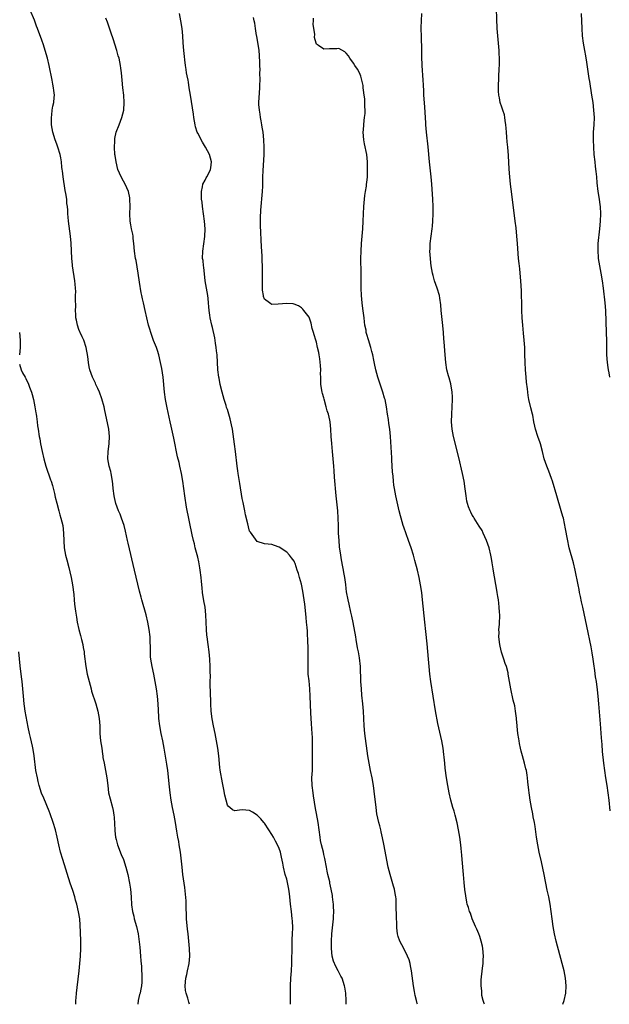
# Model space of a CAD drawing. Units: inches. Extents: x 2625000 to 2628000, y 1482000 to 1485000.
# Drawn here: x 2625765 to 2625924, y 1482000 to 1482265 of the extents above; entities that cross this region are included whole.
import ezdxf

# ---------------------------------------------------------------- set-up
doc = ezdxf.new("R2010")
doc.units = ezdxf.units.IN
doc.header["$MEASUREMENT"] = 0
doc.layers.add('LD26251482_10ft', color=60, linetype='Continuous')

msp = doc.modelspace()

# ---------------------------------------------------------------- linework, layer by layer
at = {"layer": 'LD26251482_10ft'}
for points, elevation in [([(2625924.17, 1482052.17), (2625923.86, 1482055), (2625923.61, 1482057), (2625923.34, 1482059), (2625923.03, 1482061), (2625922.69, 1482063), (2625922.42, 1482065), (2625922.13, 1482068.13), (2625921.99, 1482070.01), (2625921.83, 1482071.83), (2625921.56, 1482075.56), (2625921.12, 1482081), (2625920.94, 1482083), (2625920.74, 1482084.74), (2625920.43, 1482087), (2625920.22, 1482088.22), (2625920, 1482090), (2625919.72, 1482091.72), (2625919.57, 1482093), (2625919.31, 1482094.69), (2625919, 1482096.36), (2625917.89, 1482101.89), (2625916.79, 1482107), (2625916.47, 1482108.47), (2625916.14, 1482109.86), (2625915.9, 1482111), (2625915.76, 1482111.76), (2625915.49, 1482113), (2625914.7, 1482117), (2625914.24, 1482119), (2625913.15, 1482123), (2625912.65, 1482125.35), (2625912.16, 1482128.17), (2625911.54, 1482131), (2625911.43, 1482131.43), (2625910.98, 1482132.98), (2625909.77, 1482137), (2625908.58, 1482141), (2625908.34, 1482141.66), (2625907.65, 1482143.65), (2625907.09, 1482145), (2625906.41, 1482147), (2625905.9, 1482149), (2625905.36, 1482151), (2625905.27, 1482151.27), (2625904.65, 1482153), (2625904.01, 1482155), (2625903.84, 1482155.84), (2625903.62, 1482157), (2625903.28, 1482158.72), (2625903.22, 1482159), (2625902.74, 1482160.74), (2625902.24, 1482163), (2625902.07, 1482164.07), (2625901.85, 1482165.85), (2625901.65, 1482167.65), (2625901.52, 1482169), (2625901.36, 1482171), (2625901.27, 1482173), (2625901.19, 1482175.19), (2625901.12, 1482177), (2625900.99, 1482179), (2625900.83, 1482180.83), (2625900.6, 1482183), (2625900.41, 1482185), (2625900.34, 1482187), (2625900.32, 1482189), (2625900.27, 1482191), (2625900.23, 1482192.23), (2625900.07, 1482195), (2625899.9, 1482197), (2625899.78, 1482198.22), (2625899.62, 1482199.62), (2625899.49, 1482201), (2625899.19, 1482205), (2625899.02, 1482207), (2625898.78, 1482209.22), (2625898.55, 1482211), (2625897.68, 1482218.32), (2625897.34, 1482221), (2625897.1, 1482223), (2625896.95, 1482225.05), (2625896.72, 1482228.72), (2625896.56, 1482231), (2625896.44, 1482232.44), (2625896.31, 1482233.69), (2625896.2, 1482235), (2625896.13, 1482236.13), (2625896.05, 1482237), (2625895.87, 1482238.13), (2625895.81, 1482239), (2625895.69, 1482239.69), (2625895.25, 1482241), (2625895, 1482241.8), (2625894.54, 1482243), (2625894.29, 1482244.29), (2625894.16, 1482245), (2625894.09, 1482246.09), (2625894.07, 1482248.07), (2625894.12, 1482249), (2625894.19, 1482249.81), (2625894.26, 1482252.26), (2625894.33, 1482253), (2625894.32, 1482254.32), (2625894.36, 1482255), (2625894.26, 1482256.26), (2625894.24, 1482257), (2625893.84, 1482261), (2625893.72, 1482263), (2625893.43, 1482271)], 11160), ([(2625810.78, 1482000), (2625810.6, 1482000.6), (2625810.36, 1482001.64), (2625809.89, 1482003), (2625809.73, 1482003.73), (2625809.64, 1482005), (2625809.79, 1482007), (2625810.04, 1482008.04), (2625810.23, 1482009), (2625810.69, 1482011), (2625810.85, 1482013), (2625810.78, 1482015), (2625810.63, 1482017), (2625810.42, 1482019), (2625810.26, 1482020.26), (2625810.02, 1482023), (2625810, 1482024), (2625809.9, 1482026.1), (2625809.9, 1482027), (2625809.87, 1482027.87), (2625809.72, 1482029.72), (2625809.52, 1482031.52), (2625809.04, 1482034.96), (2625808.79, 1482037), (2625808.38, 1482041), (2625808.05, 1482043), (2625807.88, 1482043.88), (2625807.63, 1482045), (2625807.34, 1482046.66), (2625807, 1482049.01), (2625806.62, 1482051), (2625806.21, 1482053), (2625805.86, 1482055), (2625805.56, 1482057), (2625805.37, 1482058.63), (2625804.95, 1482063), (2625804.71, 1482064.71), (2625804.01, 1482069), (2625803.62, 1482071), (2625803.18, 1482073), (2625802.81, 1482075), (2625802.57, 1482077), (2625802.53, 1482077.47), (2625802.32, 1482081), (2625802.15, 1482083), (2625801.89, 1482085), (2625801.55, 1482087), (2625801.15, 1482089), (2625800.73, 1482091), (2625800.39, 1482093), (2625800.33, 1482093.67), (2625800.25, 1482095), (2625800.26, 1482096.26), (2625800.21, 1482097.79), (2625800.19, 1482099), (2625799.97, 1482101), (2625799.58, 1482103), (2625799.08, 1482105), (2625797.96, 1482109), (2625797.76, 1482109.76), (2625797.35, 1482111.35), (2625795.97, 1482117), (2625794.27, 1482124.27), (2625794.12, 1482125), (2625793.54, 1482127.54), (2625793.15, 1482129), (2625792.47, 1482131), (2625792.08, 1482132.08), (2625791.7, 1482133), (2625790.97, 1482135), (2625790.61, 1482136.61), (2625790.5, 1482137), (2625790.27, 1482139), (2625790.15, 1482140.15), (2625790.09, 1482141), (2625789.72, 1482143), (2625789.59, 1482143.59), (2625789.18, 1482145), (2625788.82, 1482147), (2625788.88, 1482149), (2625789.15, 1482151), (2625789.14, 1482151.14), (2625789.23, 1482153), (2625789.02, 1482155.02), (2625788.71, 1482156.71), (2625788.01, 1482160.01), (2625787.77, 1482161), (2625787.19, 1482163.19), (2625786.51, 1482165), (2625786.06, 1482165.94), (2625785.58, 1482167), (2625785.42, 1482167.42), (2625784.65, 1482169), (2625783.98, 1482171), (2625783.79, 1482171.79), (2625783.57, 1482173), (2625783.4, 1482174.6), (2625782.98, 1482177), (2625782.29, 1482179), (2625781.89, 1482179.89), (2625781.36, 1482181), (2625781.26, 1482181.26), (2625781, 1482181.85), (2625780.59, 1482183), (2625780.35, 1482184.35), (2625780.2, 1482185), (2625780.15, 1482185.85), (2625780.1, 1482187), (2625780.13, 1482188.13), (2625780.07, 1482189.93), (2625780.11, 1482191), (2625780.12, 1482192.12), (2625780.06, 1482193), (2625779.95, 1482194.05), (2625779.89, 1482195), (2625779.28, 1482199), (2625779.25, 1482199.25), (2625779.09, 1482201), (2625778.91, 1482205.09), (2625778.73, 1482207), (2625778.19, 1482211), (2625778.09, 1482212.09), (2625778.03, 1482213), (2625778.01, 1482213.99), (2625777.91, 1482215), (2625777.78, 1482215.78), (2625777.7, 1482217), (2625777.49, 1482218.51), (2625777.33, 1482219.33), (2625776.76, 1482223), (2625776.58, 1482224.58), (2625776.5, 1482225), (2625776.43, 1482225.57), (2625776.3, 1482227), (2625776.12, 1482228.12), (2625775.95, 1482229), (2625775.32, 1482231), (2625775, 1482231.8), (2625774.59, 1482233), (2625774, 1482235), (2625773.63, 1482237), (2625773.63, 1482237.63), (2625773.57, 1482239), (2625773.68, 1482239.68), (2625773.83, 1482241), (2625773.98, 1482242.02), (2625774.22, 1482243), (2625774.34, 1482244.34), (2625774.38, 1482245), (2625774.24, 1482246.24), (2625774.17, 1482247), (2625773.97, 1482247.97), (2625773.78, 1482249), (2625772.98, 1482252.98), (2625772.51, 1482255), (2625771.92, 1482257), (2625771.41, 1482258.59), (2625771, 1482259.79), (2625769.8, 1482263), (2625769.6, 1482263.6), (2625769, 1482265.21), (2625767.89, 1482267.89)], 11100), ([(2625852.97, 1482000), (2625853.01, 1482001), (2625852.94, 1482003), (2625852.66, 1482004.66), (2625852.59, 1482005), (2625851.91, 1482007), (2625851.62, 1482007.62), (2625850.9, 1482009), (2625850.22, 1482010.22), (2625849.63, 1482011.63), (2625849.28, 1482013), (2625849.07, 1482015.07), (2625849.06, 1482017), (2625849.16, 1482019), (2625849.57, 1482023), (2625849.58, 1482023.58), (2625849.66, 1482025), (2625849.62, 1482026.38), (2625849.58, 1482027), (2625849.5, 1482027.5), (2625849.36, 1482029), (2625849.3, 1482029.3), (2625849.01, 1482031), (2625848.64, 1482032.64), (2625848.57, 1482033), (2625848.08, 1482035), (2625847.89, 1482035.89), (2625847.67, 1482037), (2625847.27, 1482039.27), (2625847, 1482040.4), (2625846.88, 1482041), (2625846.38, 1482043), (2625846.14, 1482044.14), (2625845.98, 1482045), (2625845.46, 1482049), (2625845, 1482051.43), (2625844.77, 1482052.77), (2625844.22, 1482056.22), (2625844.08, 1482057), (2625843.83, 1482059), (2625843.8, 1482061), (2625843.91, 1482063), (2625843.96, 1482065), (2625843.96, 1482067.96), (2625843.92, 1482070.08), (2625843.93, 1482071), (2625843.91, 1482071.91), (2625843.84, 1482073), (2625843.72, 1482074.28), (2625843.65, 1482075.65), (2625843.54, 1482077), (2625843.45, 1482078.55), (2625843.29, 1482083), (2625843.19, 1482085), (2625843, 1482087.2), (2625842.81, 1482089), (2625842.74, 1482091), (2625842.77, 1482095), (2625842.73, 1482096.73), (2625842.7, 1482097.3), (2625842.56, 1482100.56), (2625842.47, 1482101.53), (2625842.36, 1482103), (2625842.25, 1482104.25), (2625841.94, 1482107), (2625841.83, 1482107.83), (2625841.31, 1482111.31), (2625841, 1482113.2), (2625840.44, 1482115), (2625840.14, 1482116.14), (2625839.82, 1482117), (2625839.23, 1482118.77), (2625839.12, 1482119.12), (2625839, 1482119.42), (2625838.32, 1482120.32), (2625837.73, 1482121), (2625837, 1482121.81), (2625835, 1482123.17), (2625833.67, 1482123.67), (2625833, 1482123.9), (2625831, 1482124.1), (2625829, 1482124.7), (2625827.2, 1482127.2), (2625827, 1482127.54), (2625826.67, 1482128.67), (2625826.53, 1482129.47), (2625825.93, 1482131.93), (2625825.73, 1482133), (2625825.22, 1482135.22), (2625825, 1482136.29), (2625824.38, 1482140.38), (2625823.91, 1482143), (2625823.79, 1482143.79), (2625823.61, 1482145), (2625823.17, 1482149), (2625822.93, 1482150.93), (2625822.35, 1482155), (2625822.12, 1482156.12), (2625821.97, 1482157), (2625821.75, 1482157.75), (2625821.42, 1482159), (2625821, 1482160.27), (2625820.81, 1482160.81), (2625820.65, 1482161.35), (2625820.12, 1482163), (2625819.57, 1482165), (2625819.09, 1482167), (2625818.75, 1482168.75), (2625818.71, 1482169), (2625818.46, 1482171), (2625818.22, 1482175), (2625818.11, 1482176.11), (2625818, 1482177), (2625817.8, 1482178.2), (2625817.59, 1482179.59), (2625817, 1482182.39), (2625816.85, 1482183), (2625816.38, 1482185), (2625816.29, 1482185.71), (2625816.1, 1482187), (2625816, 1482188), (2625815.96, 1482189), (2625815.84, 1482190.16), (2625815.73, 1482191), (2625815.35, 1482193), (2625815.01, 1482195), (2625814.66, 1482198.66), (2625814.59, 1482199), (2625814.44, 1482200.44), (2625814.34, 1482201), (2625814.35, 1482203), (2625814.95, 1482206.95), (2625815.04, 1482209), (2625814.86, 1482211), (2625814.29, 1482215), (2625814.17, 1482216.17), (2625814.04, 1482217), (2625813.99, 1482218.01), (2625813.99, 1482219), (2625814.31, 1482220.31), (2625814.42, 1482221), (2625815, 1482222.11), (2625815.28, 1482222.72), (2625815.45, 1482223), (2625815.98, 1482223.98), (2625816.49, 1482225), (2625816.54, 1482225.46), (2625816.75, 1482227), (2625816.15, 1482229), (2625815.09, 1482231), (2625814.3, 1482232.3), (2625813, 1482234.73), (2625812.88, 1482235), (2625812.42, 1482236.42), (2625812.28, 1482237), (2625811.96, 1482239), (2625811.86, 1482239.85), (2625811.04, 1482245), (2625810.75, 1482247), (2625810.52, 1482248.52), (2625810.42, 1482249), (2625810.21, 1482250.21), (2625810.02, 1482251), (2625809.9, 1482251.9), (2625809.69, 1482253), (2625809.52, 1482254.48), (2625809.45, 1482255.45), (2625809.28, 1482257), (2625809.08, 1482259.08), (2625808.98, 1482261.02), (2625808.84, 1482263), (2625808.5, 1482265), (2625808.06, 1482267)], 11120), ([(2625911.43, 1482000), (2625911.75, 1482001), (2625912.17, 1482003), (2625912.26, 1482005), (2625912.09, 1482007), (2625911.72, 1482009), (2625911.21, 1482011), (2625909.62, 1482017), (2625909.16, 1482019), (2625908.8, 1482021), (2625908.53, 1482023), (2625908.3, 1482025), (2625908, 1482027), (2625907.6, 1482029), (2625907.22, 1482030.78), (2625906.36, 1482035), (2625905.64, 1482038.36), (2625905.04, 1482041), (2625904.63, 1482043), (2625904.32, 1482045), (2625903.92, 1482047.92), (2625903.74, 1482049), (2625903.44, 1482050.56), (2625903.33, 1482051.33), (2625902.98, 1482053), (2625902.61, 1482055), (2625902.39, 1482056.39), (2625902.31, 1482057), (2625902.26, 1482057.74), (2625901.98, 1482059.98), (2625901.92, 1482061), (2625901.77, 1482061.77), (2625901.61, 1482063), (2625901.46, 1482063.46), (2625901.1, 1482065), (2625900.5, 1482067), (2625900.19, 1482068.19), (2625900, 1482069), (2625899.74, 1482070.26), (2625899.61, 1482071), (2625899.56, 1482071.56), (2625899.3, 1482073), (2625899.09, 1482074.91), (2625899.08, 1482075.08), (2625898.91, 1482076.91), (2625898.87, 1482077.13), (2625898.65, 1482079), (2625898.42, 1482080.42), (2625898.05, 1482081.95), (2625897.39, 1482085), (2625896.71, 1482089), (2625896.63, 1482089.37), (2625896.23, 1482091), (2625895.87, 1482091.87), (2625895.53, 1482093), (2625894.87, 1482094.87), (2625894.48, 1482096.48), (2625894.4, 1482097), (2625894.16, 1482099), (2625894.2, 1482100.2), (2625894.17, 1482101), (2625894.32, 1482102.32), (2625894.33, 1482103), (2625894.41, 1482104.41), (2625894.39, 1482105), (2625894.33, 1482105.67), (2625894.28, 1482107), (2625894.13, 1482108.13), (2625894.04, 1482109), (2625893.86, 1482109.86), (2625893.72, 1482111), (2625893.6, 1482111.6), (2625892.73, 1482116.73), (2625892.64, 1482117.36), (2625892.37, 1482119), (2625892.15, 1482120.15), (2625892, 1482121), (2625891.52, 1482123), (2625890.87, 1482125), (2625889.96, 1482127), (2625889.65, 1482127.65), (2625888.89, 1482128.89), (2625888.44, 1482129.56), (2625887.54, 1482131), (2625887.34, 1482131.34), (2625887, 1482131.83), (2625886.62, 1482132.62), (2625886.41, 1482133), (2625886.02, 1482134.02), (2625885.67, 1482135), (2625885.55, 1482135.55), (2625885.31, 1482137), (2625885.11, 1482138.89), (2625884.81, 1482141), (2625884.4, 1482143), (2625883.33, 1482147.33), (2625881.97, 1482153), (2625881.56, 1482155), (2625881.38, 1482157), (2625881.45, 1482159), (2625881.61, 1482161), (2625881.68, 1482163), (2625881.67, 1482163.67), (2625881.58, 1482165), (2625881.21, 1482167.21), (2625880.8, 1482168.8), (2625880.62, 1482169.38), (2625880.18, 1482171), (2625879.83, 1482173), (2625879.66, 1482175), (2625879.45, 1482178.55), (2625879.37, 1482179.37), (2625879.27, 1482181), (2625879.1, 1482182.9), (2625878.65, 1482187), (2625878.5, 1482188.5), (2625878.27, 1482190.27), (2625878.13, 1482191), (2625877.55, 1482193), (2625876.83, 1482195), (2625876.42, 1482196.42), (2625876.28, 1482197), (2625875.92, 1482199), (2625875.83, 1482199.83), (2625875.7, 1482201), (2625875.6, 1482203), (2625875.63, 1482203.63), (2625875.65, 1482205), (2625875.88, 1482207), (2625876.17, 1482209), (2625876.26, 1482209.74), (2625876.35, 1482211), (2625876.42, 1482213), (2625876.43, 1482215), (2625876.36, 1482217), (2625876.12, 1482221), (2625875.95, 1482223), (2625875.46, 1482227), (2625875.09, 1482231.09), (2625874.63, 1482235), (2625874.48, 1482237), (2625874.46, 1482237.54), (2625874.2, 1482241.8), (2625874, 1482244), (2625873.96, 1482245), (2625873.95, 1482246.05), (2625873.82, 1482247.82), (2625873.79, 1482249), (2625873.5, 1482253), (2625873.4, 1482255.4), (2625873.36, 1482258.64), (2625873.33, 1482259.32), (2625873.28, 1482261), (2625873.26, 1482262.74), (2625873.24, 1482263.24), (2625873.29, 1482265), (2625873.42, 1482267)], 11150), ([(2625924.09, 1482169), (2625923.87, 1482170.13), (2625923.71, 1482171), (2625923.64, 1482171.64), (2625923.43, 1482173), (2625923.27, 1482175), (2625923.22, 1482177), (2625923.23, 1482178.77), (2625923.2, 1482181), (2625922.99, 1482187), (2625922.84, 1482189), (2625922.35, 1482193), (2625922.09, 1482195), (2625921.74, 1482197), (2625921.34, 1482199), (2625921.02, 1482201), (2625921, 1482201.31), (2625920.88, 1482203), (2625920.94, 1482205), (2625921.34, 1482209), (2625921.52, 1482211), (2625921.63, 1482213), (2625921.53, 1482215), (2625921.48, 1482215.48), (2625921.24, 1482217), (2625920.91, 1482219), (2625920.66, 1482221.34), (2625920.55, 1482223), (2625920.41, 1482224.41), (2625920.21, 1482225.79), (2625920.07, 1482227), (2625919.88, 1482229), (2625919.76, 1482231), (2625919.66, 1482233), (2625919.66, 1482235), (2625919.81, 1482237), (2625919.9, 1482239), (2625919.78, 1482241), (2625919.53, 1482243), (2625919.23, 1482245), (2625918.64, 1482248.64), (2625918.53, 1482249.47), (2625917.86, 1482253.86), (2625917.56, 1482255.56), (2625917.29, 1482257), (2625916.95, 1482259), (2625916.71, 1482261), (2625916.57, 1482263), (2625916.4, 1482267)], 11170), ([(2625837.97, 1482000), (2625838.04, 1482001), (2625838.04, 1482003), (2625838.01, 1482005), (2625838.09, 1482007), (2625838.24, 1482009), (2625838.35, 1482011), (2625838.4, 1482012.4), (2625838.44, 1482014.44), (2625838.44, 1482015), (2625838.5, 1482016.5), (2625838.5, 1482017.5), (2625838.56, 1482019), (2625838.6, 1482020.6), (2625838.53, 1482022.53), (2625838.5, 1482023), (2625838.3, 1482025), (2625838.05, 1482027), (2625837.95, 1482027.95), (2625837.8, 1482029), (2625837.75, 1482029.75), (2625837.53, 1482031), (2625837.47, 1482031.47), (2625837, 1482033.7), (2625836.61, 1482035), (2625836.15, 1482037), (2625835.92, 1482038.08), (2625835.62, 1482039.62), (2625835.28, 1482041), (2625835, 1482041.99), (2625834.48, 1482043), (2625833.95, 1482043.95), (2625833.39, 1482045), (2625833, 1482045.79), (2625832.18, 1482047), (2625831, 1482048.8), (2625830.85, 1482049), (2625829.98, 1482049.98), (2625829, 1482050.93), (2625827.76, 1482051.76), (2625827, 1482052.22), (2625825, 1482052.42), (2625824.29, 1482052.29), (2625823, 1482052.1), (2625822.4, 1482052.4), (2625821.7, 1482053), (2625821.29, 1482053.29), (2625821, 1482053.66), (2625820.67, 1482055), (2625820.36, 1482056.36), (2625820.09, 1482057.91), (2625819.69, 1482059.69), (2625819.1, 1482063.1), (2625819, 1482063.79), (2625818.67, 1482067), (2625818.42, 1482069), (2625818.11, 1482071), (2625817.73, 1482073), (2625817.28, 1482075), (2625816.9, 1482076.9), (2625816.65, 1482079), (2625816.54, 1482081), (2625816.45, 1482084.45), (2625816.4, 1482085.6), (2625816.39, 1482087), (2625816.41, 1482088.41), (2625816.38, 1482089.62), (2625816.38, 1482091), (2625816.29, 1482093), (2625816.08, 1482095), (2625815.81, 1482097), (2625815.56, 1482099), (2625815.51, 1482099.51), (2625815.39, 1482101), (2625815.22, 1482105), (2625815.02, 1482106.98), (2625814.7, 1482108.7), (2625814.33, 1482111), (2625814.22, 1482112.22), (2625814.02, 1482113.98), (2625813.94, 1482115), (2625813.68, 1482117), (2625813.59, 1482117.59), (2625813.28, 1482119.28), (2625813, 1482120.53), (2625812.36, 1482123), (2625812.1, 1482124.1), (2625811.83, 1482125), (2625811.5, 1482126.5), (2625810.02, 1482133.98), (2625809.53, 1482137), (2625808.96, 1482140.96), (2625808.63, 1482143), (2625808.22, 1482145), (2625807.99, 1482146.01), (2625807.58, 1482147.58), (2625806.54, 1482152.54), (2625805.81, 1482155.81), (2625805.58, 1482157), (2625804.77, 1482160.77), (2625804.34, 1482163), (2625804.05, 1482165), (2625803.67, 1482169), (2625803.31, 1482171.31), (2625802.99, 1482172.99), (2625802.53, 1482175), (2625802.19, 1482176.19), (2625801.9, 1482177), (2625801.13, 1482178.87), (2625800.34, 1482181), (2625800.07, 1482181.93), (2625799.77, 1482183), (2625798.88, 1482187), (2625798.39, 1482189), (2625798.1, 1482190.1), (2625797.95, 1482191), (2625797.76, 1482191.76), (2625797.36, 1482194.64), (2625797, 1482197), (2625796.4, 1482200.4), (2625796.26, 1482201), (2625795.96, 1482203), (2625795.78, 1482205), (2625795.61, 1482206.39), (2625795.58, 1482207), (2625795.52, 1482207.52), (2625795.19, 1482209), (2625795, 1482210.04), (2625794.85, 1482211), (2625794.76, 1482213), (2625794.8, 1482215), (2625794.75, 1482217), (2625794.69, 1482217.31), (2625794.33, 1482219), (2625793.46, 1482221), (2625793, 1482221.81), (2625792.37, 1482223), (2625791.94, 1482223.94), (2625791.51, 1482225), (2625790.99, 1482227), (2625790.74, 1482228.74), (2625790.71, 1482229), (2625790.56, 1482231), (2625790.63, 1482232.63), (2625790.63, 1482233), (2625790.68, 1482233.32), (2625791.07, 1482235), (2625791.87, 1482237), (2625792.6, 1482239), (2625793.07, 1482241), (2625793.22, 1482243), (2625793.07, 1482245), (2625792.84, 1482247), (2625792.65, 1482249), (2625792.48, 1482251), (2625792.3, 1482252.3), (2625792.22, 1482253), (2625792.04, 1482253.96), (2625791.81, 1482255), (2625791.61, 1482255.61), (2625791.25, 1482257), (2625790.21, 1482260.21), (2625789.73, 1482261.73), (2625788.68, 1482264.68), (2625788.28, 1482265.72)], 11110), ([(2625872.23, 1482000), (2625872.18, 1482000.18), (2625871.94, 1482001), (2625871.63, 1482002.37), (2625871.41, 1482003.41), (2625871.14, 1482005), (2625870.64, 1482009), (2625870.38, 1482010.38), (2625870.24, 1482011), (2625869.96, 1482011.96), (2625869.57, 1482013), (2625869.39, 1482013.39), (2625869, 1482014.08), (2625868.55, 1482015), (2625867.99, 1482015.99), (2625867.49, 1482017), (2625867, 1482018.31), (2625866.82, 1482019), (2625866.65, 1482020.65), (2625866.56, 1482024.56), (2625866.48, 1482025.52), (2625866.48, 1482027), (2625866.46, 1482028.46), (2625866.37, 1482029), (2625866.18, 1482029.82), (2625866.02, 1482031), (2625865.8, 1482031.8), (2625864.83, 1482035), (2625864.35, 1482037), (2625863.16, 1482043.16), (2625862.83, 1482044.83), (2625862.48, 1482046.48), (2625862.33, 1482047), (2625862.08, 1482048.08), (2625861.81, 1482049), (2625861.31, 1482051.31), (2625861.06, 1482053.06), (2625860.6, 1482057.4), (2625860.37, 1482059), (2625859.98, 1482061), (2625859.55, 1482063), (2625859.19, 1482065), (2625858.89, 1482067), (2625858.06, 1482073), (2625857.85, 1482075), (2625857.7, 1482079), (2625857.52, 1482081), (2625857.27, 1482083.27), (2625857.12, 1482085), (2625857.01, 1482087), (2625856.87, 1482091), (2625856.63, 1482093.37), (2625856.34, 1482095), (2625856.1, 1482096.1), (2625855.73, 1482098.27), (2625855.59, 1482099), (2625854.89, 1482102.89), (2625854.57, 1482104.57), (2625854.31, 1482105.69), (2625853.85, 1482107.85), (2625853.54, 1482109), (2625853.12, 1482111.12), (2625853, 1482112.06), (2625852.88, 1482113.12), (2625852.62, 1482115), (2625852.36, 1482116.36), (2625852.27, 1482117), (2625852.12, 1482117.88), (2625851.75, 1482119.75), (2625851.55, 1482121), (2625851.25, 1482123.25), (2625851.09, 1482125), (2625850.99, 1482127), (2625850.95, 1482129), (2625850.88, 1482131), (2625850.74, 1482133), (2625850.33, 1482137), (2625850.15, 1482139), (2625850.08, 1482140.08), (2625849.91, 1482142.09), (2625849.8, 1482143.8), (2625849.68, 1482145), (2625849.36, 1482149), (2625849.14, 1482151.14), (2625848.99, 1482152.99), (2625848.88, 1482155), (2625848.66, 1482157), (2625848.58, 1482157.42), (2625848.21, 1482159), (2625847.89, 1482159.89), (2625847.63, 1482161), (2625847.07, 1482163.07), (2625847, 1482163.39), (2625846.63, 1482164.63), (2625846.56, 1482165), (2625846.23, 1482167), (2625846.23, 1482168.23), (2625846.16, 1482169), (2625846.1, 1482169.9), (2625846.17, 1482171), (2625846.13, 1482172.13), (2625845.91, 1482173.91), (2625845.7, 1482175), (2625845.61, 1482175.61), (2625845.29, 1482177), (2625845, 1482178.48), (2625844.81, 1482179), (2625844.41, 1482180.41), (2625844.22, 1482181), (2625843.89, 1482182.11), (2625843.54, 1482183.54), (2625843, 1482185.15), (2625841.62, 1482187), (2625841.35, 1482187.35), (2625841, 1482187.69), (2625840.19, 1482188.19), (2625839, 1482188.72), (2625838.76, 1482188.76), (2625837, 1482188.89), (2625834.65, 1482188.65), (2625833, 1482188.62), (2625832.73, 1482188.73), (2625832.33, 1482189), (2625831, 1482190.02), (2625830.75, 1482190.75), (2625830.72, 1482191), (2625830.44, 1482192.44), (2625830.45, 1482193), (2625830.5, 1482193.5), (2625830.44, 1482195), (2625830.46, 1482196.46), (2625830.51, 1482197), (2625830.48, 1482198.48), (2625830.5, 1482199), (2625830.39, 1482200.39), (2625830.34, 1482201.66), (2625830.16, 1482204.16), (2625829.92, 1482209.92), (2625829.91, 1482211.91), (2625830, 1482214), (2625830.47, 1482219), (2625830.52, 1482220.52), (2625830.55, 1482223), (2625830.62, 1482224.62), (2625830.92, 1482229), (2625830.96, 1482231), (2625830.86, 1482233), (2625830.62, 1482235), (2625830.4, 1482236.4), (2625830.28, 1482237), (2625830.12, 1482238.12), (2625829.94, 1482239), (2625829.87, 1482239.87), (2625829.66, 1482241), (2625829.52, 1482242.48), (2625829.51, 1482243), (2625829.62, 1482245.62), (2625829.76, 1482247), (2625829.76, 1482247.76), (2625829.81, 1482249), (2625829.79, 1482251), (2625829.81, 1482251.81), (2625829.78, 1482253), (2625829.78, 1482253.78), (2625829.68, 1482255.68), (2625829.54, 1482257), (2625829.28, 1482258.72), (2625829.22, 1482259.22), (2625828.93, 1482260.93), (2625828.88, 1482261.12), (2625828.57, 1482263), (2625828.38, 1482264.38), (2625828.24, 1482265), (2625828.06, 1482265.94)], 11130), ([(2625890.33, 1482000), (2625890.24, 1482000.24), (2625889.93, 1482001), (2625889.61, 1482002.39), (2625889.54, 1482003), (2625889.59, 1482003.59), (2625889.43, 1482005), (2625889.41, 1482006.59), (2625889.73, 1482009.73), (2625889.92, 1482011), (2625889.95, 1482011.95), (2625890.01, 1482013), (2625889.84, 1482015), (2625889.71, 1482015.71), (2625889.42, 1482017), (2625889, 1482018.24), (2625888.73, 1482019), (2625888.26, 1482020.26), (2625887.9, 1482021), (2625887, 1482023.05), (2625886.52, 1482024.52), (2625886.28, 1482025), (2625885.94, 1482026.06), (2625885.66, 1482027), (2625885.53, 1482027.53), (2625885.22, 1482029.22), (2625885, 1482030.96), (2625884.8, 1482032.8), (2625884.59, 1482035), (2625884.3, 1482039), (2625884.2, 1482040.2), (2625884.01, 1482041.99), (2625883.89, 1482043), (2625883.62, 1482045), (2625883.3, 1482047), (2625882.92, 1482048.92), (2625882.39, 1482051), (2625882.09, 1482052.09), (2625881.8, 1482053), (2625881.21, 1482055), (2625880.73, 1482057), (2625880.37, 1482059), (2625880.06, 1482061), (2625879.68, 1482063.68), (2625879.56, 1482065), (2625879.44, 1482066.56), (2625879.33, 1482067.33), (2625879.13, 1482069), (2625878.76, 1482071), (2625877.71, 1482075.71), (2625877.05, 1482079.05), (2625875.79, 1482087), (2625875.54, 1482089), (2625875.37, 1482091), (2625875.23, 1482093), (2625875.05, 1482095.05), (2625874.83, 1482097.17), (2625874.44, 1482100.44), (2625874.17, 1482103), (2625873.61, 1482109), (2625873.37, 1482111), (2625873.04, 1482113), (2625872.64, 1482115), (2625872.2, 1482117), (2625871.56, 1482119.56), (2625871.14, 1482121), (2625870.52, 1482123), (2625869.85, 1482125), (2625868.55, 1482128.55), (2625868.4, 1482129), (2625867.79, 1482131), (2625867.65, 1482131.65), (2625867.29, 1482133), (2625866.43, 1482137), (2625866.04, 1482139), (2625865.9, 1482139.9), (2625865.76, 1482141), (2625865.65, 1482142.35), (2625865.5, 1482143.5), (2625865.36, 1482146.64), (2625865.31, 1482147.31), (2625864.99, 1482153), (2625864.8, 1482155), (2625864.55, 1482156.55), (2625864.41, 1482157.59), (2625864.17, 1482159), (2625863.88, 1482161), (2625863.48, 1482163), (2625863.38, 1482163.38), (2625862.91, 1482165), (2625861.55, 1482169), (2625860.99, 1482171), (2625860.65, 1482172.65), (2625860.43, 1482173.57), (2625860.17, 1482175), (2625859.96, 1482175.96), (2625859.68, 1482177), (2625859.04, 1482179.04), (2625858.54, 1482180.54), (2625858.44, 1482181), (2625858.37, 1482181.63), (2625858.08, 1482183), (2625857.92, 1482183.92), (2625857.86, 1482185), (2625857.72, 1482186.28), (2625857.51, 1482187.51), (2625857.31, 1482189), (2625857.11, 1482191), (2625857.03, 1482193), (2625857.04, 1482197), (2625857.01, 1482201), (2625857.05, 1482203), (2625857.17, 1482205), (2625857.49, 1482209), (2625857.61, 1482211), (2625857.73, 1482215), (2625857.92, 1482217), (2625858.05, 1482217.95), (2625858.24, 1482219), (2625858.47, 1482220.47), (2625858.53, 1482221), (2625858.56, 1482221.44), (2625858.72, 1482223), (2625858.8, 1482225), (2625858.78, 1482227), (2625858.54, 1482229), (2625857.92, 1482231.92), (2625857.73, 1482233), (2625857.62, 1482235), (2625857.68, 1482235.68), (2625857.76, 1482237), (2625857.85, 1482238.15), (2625857.99, 1482239), (2625858.09, 1482240.09), (2625858.12, 1482241), (2625858.06, 1482241.94), (2625858.08, 1482243), (2625858.03, 1482244.03), (2625857.89, 1482245), (2625857.66, 1482246.34), (2625857.62, 1482247), (2625857.6, 1482247.6), (2625857, 1482250.12), (2625856.59, 1482251), (2625856.04, 1482252.04), (2625855.39, 1482253), (2625855, 1482253.6), (2625854, 1482255), (2625853.6, 1482255.6), (2625853, 1482256.35), (2625852.65, 1482256.65), (2625851, 1482257.55), (2625850.49, 1482257.51), (2625849, 1482257.52), (2625848.49, 1482257.51), (2625847, 1482257.4), (2625845.6, 1482258.4), (2625845, 1482258.76), (2625844.92, 1482259), (2625844.51, 1482260.51), (2625844.55, 1482261.45), (2625844.31, 1482263), (2625844.16, 1482264.16), (2625844.18, 1482265), (2625844.24, 1482265.76)], 11140), ([(2625764.98, 1482181.02), (2625765.15, 1482179), (2625765.14, 1482177), (2625764.95, 1482175)], 11090), ([(2625765, 1482172.5), (2625765.41, 1482171), (2625765.82, 1482170.18), (2625766.47, 1482169), (2625766.68, 1482168.68), (2625767, 1482167.99), (2625767.36, 1482167.36), (2625767.7, 1482166.3), (2625768.19, 1482165), (2625768.36, 1482164.36), (2625768.72, 1482163), (2625769.14, 1482161), (2625769.39, 1482159.39), (2625769.49, 1482159), (2625769.6, 1482158.4), (2625769.76, 1482157), (2625769.87, 1482155.87), (2625770.02, 1482155), (2625770.32, 1482153), (2625770.43, 1482152.43), (2625770.67, 1482151), (2625771.08, 1482149), (2625771.55, 1482147), (2625772.11, 1482145), (2625773.37, 1482141.37), (2625773.48, 1482141), (2625773.85, 1482139.85), (2625774.38, 1482137.62), (2625774.63, 1482136.63), (2625775.01, 1482135.01), (2625775.55, 1482133), (2625775.87, 1482131.87), (2625776.13, 1482131), (2625776.62, 1482129), (2625776.88, 1482127), (2625776.94, 1482124.94), (2625777.04, 1482123), (2625777.41, 1482121), (2625777.76, 1482119.76), (2625778.27, 1482117.73), (2625778.58, 1482116.58), (2625778.94, 1482115), (2625779.31, 1482113), (2625779.59, 1482110.41), (2625779.7, 1482109), (2625779.84, 1482107.84), (2625780.1, 1482105.9), (2625780.35, 1482104.35), (2625780.54, 1482103), (2625780.97, 1482100.97), (2625781.38, 1482099.38), (2625781.51, 1482099), (2625781.71, 1482098.29), (2625782.02, 1482097), (2625782.15, 1482096.15), (2625782.39, 1482095), (2625782.44, 1482094.44), (2625782.9, 1482091), (2625783.26, 1482089), (2625783.72, 1482087), (2625784.27, 1482085), (2625784.43, 1482084.43), (2625785.52, 1482081), (2625786.1, 1482079), (2625786.48, 1482077), (2625786.6, 1482075), (2625786.66, 1482073), (2625786.85, 1482071), (2625787.13, 1482069), (2625787.38, 1482067.38), (2625787.41, 1482067), (2625787.48, 1482066.52), (2625787.76, 1482065), (2625787.98, 1482063.98), (2625788.17, 1482063), (2625788.51, 1482061), (2625788.75, 1482059), (2625789.01, 1482057), (2625789.39, 1482055.39), (2625790.05, 1482053), (2625790.21, 1482052.21), (2625790.41, 1482051), (2625790.47, 1482050.47), (2625790.62, 1482048.62), (2625790.66, 1482047), (2625790.71, 1482046.71), (2625790.85, 1482045), (2625791, 1482044.43), (2625791.33, 1482043.33), (2625791.41, 1482043), (2625792.41, 1482040.41), (2625792.97, 1482039), (2625793.64, 1482037), (2625794.14, 1482035), (2625794.61, 1482032.61), (2625794.87, 1482031), (2625795.05, 1482029), (2625795.17, 1482026.83), (2625795.41, 1482025), (2625795.75, 1482023.75), (2625795.92, 1482023), (2625796.5, 1482021), (2625796.93, 1482019), (2625797.37, 1482015.37), (2625797.62, 1482013), (2625797.7, 1482011.7), (2625797.83, 1482010.17), (2625797.95, 1482007), (2625797.95, 1482005.95), (2625797.87, 1482005), (2625797.62, 1482003.62), (2625797.46, 1482003), (2625797.34, 1482002.66), (2625796.97, 1482001.03), (2625796.84, 1482000)], 11090), ([(2625780.12, 1482000), (2625780.12, 1482000.12), (2625780.17, 1482001), (2625780.26, 1482001.74), (2625780.35, 1482003), (2625780.52, 1482004.52), (2625781.09, 1482009), (2625781.27, 1482011), (2625781.39, 1482013), (2625781.48, 1482015), (2625781.52, 1482017), (2625781.46, 1482019.46), (2625781.35, 1482021.35), (2625781.2, 1482023), (2625780.92, 1482024.92), (2625780.44, 1482027), (2625780.09, 1482028.09), (2625779.86, 1482029), (2625779.33, 1482030.67), (2625779, 1482031.63), (2625778.63, 1482032.63), (2625776.64, 1482039), (2625776.06, 1482041), (2625775.56, 1482043), (2625775.13, 1482045), (2625774.66, 1482047), (2625774.07, 1482049), (2625773.29, 1482051.29), (2625773, 1482052.02), (2625771.51, 1482055.51), (2625770.93, 1482056.93), (2625770.29, 1482059), (2625770.03, 1482060.03), (2625769.8, 1482061), (2625769.43, 1482063), (2625768.94, 1482067), (2625768.67, 1482068.67), (2625768.46, 1482069.54), (2625767.93, 1482071.93), (2625767.66, 1482073), (2625767.32, 1482074.68), (2625766.53, 1482079), (2625766.33, 1482080.33), (2625766.24, 1482081), (2625766.04, 1482083), (2625765.67, 1482087), (2625765.59, 1482087.59), (2625765.47, 1482089), (2625765.2, 1482091.2), (2625764.78, 1482095)], 11080)]:
    msp.add_lwpolyline(points, dxfattribs=dict(at, elevation=elevation))

doc.saveas('drawing.dxf')
